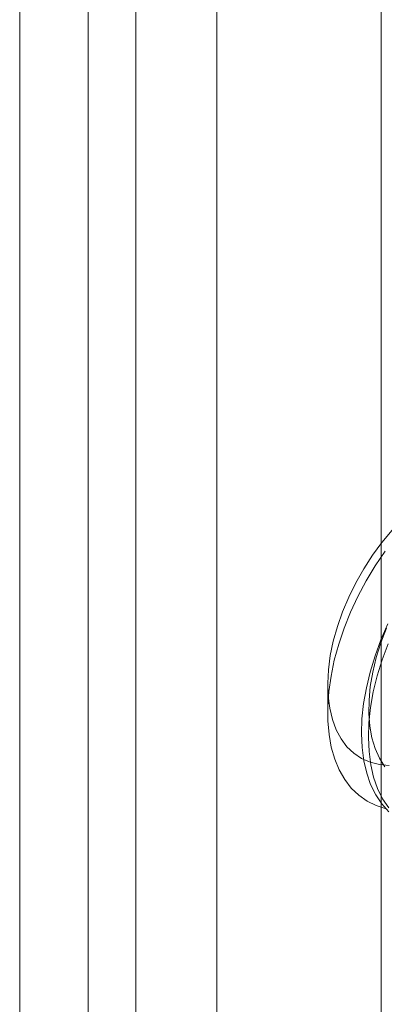
# Model space of a CAD drawing. Units: millimetres. Extents: x 63 to 2172, y 59 to 2327.
# Drawn here: x 1866 to 1870, y 1101 to 1113 of the extents above; entities that cross this region are included whole.
import ezdxf

# ---------------------------------------------------------------- set-up
doc = ezdxf.new("R2010")
doc.units = ezdxf.units.MM
doc.header["$LTSCALE"] = 2

msp = doc.modelspace()

# ---------------------------------------------------------------- linework, layer by layer
at = {"color": 7, "linetype": 'Continuous', "lineweight": 18}
for p, q in [((1868.35, 885.43), (1868.35, 1147.999)), ((1870.339, 885.43), (1870.339, 1147.999)), ((1866.795, 1123.64), (1866.795, 871.022)), ((1865.966, 870.219), (1865.966, 1122.836)), ((1867.372, 870.219), (1867.372, 1122.836)), ((1866.795, 1122.032), (1866.795, 869.415)), ((1869.693, 1105.14), (1869.693, 1104.802))]:
    msp.add_line(p, q, dxfattribs=at)
at = {"color": 7, "linetype": 'Continuous', "lineweight": 18, "flags": 128}
for points in [[(1870.472, 1107.011), (1870.35, 1106.865), (1870.236, 1106.71), (1870.13, 1106.547), (1870.033, 1106.377), (1869.947, 1106.203), (1869.873, 1106.026), (1869.81, 1105.847), (1869.761, 1105.67), (1869.724, 1105.495), (1869.702, 1105.325), (1869.693, 1105.161), (1869.698, 1105.005), (1869.717, 1104.858), (1869.75, 1104.722), (1869.796, 1104.598)], [(1870.4, 1103.644), (1870.28, 1103.681), (1870.17, 1103.735), (1870.069, 1103.806), (1869.979, 1103.893), (1869.9, 1103.996), (1869.833, 1104.113), (1869.778, 1104.244), (1869.737, 1104.387), (1869.709, 1104.542), (1869.695, 1104.707), (1869.694, 1104.881), (1869.707, 1105.061), (1869.734, 1105.248), (1869.773, 1105.439), (1869.826, 1105.632), (1869.892, 1105.827), (1869.97, 1106.02), (1870.059, 1106.212), (1870.158, 1106.4), (1870.268, 1106.583), (1870.387, 1106.758)], [(1870.422, 1105.88), (1870.338, 1105.686), (1870.267, 1105.492), (1870.207, 1105.297), (1870.161, 1105.105), (1870.127, 1104.916), (1870.107, 1104.731), (1870.101, 1104.554), (1870.109, 1104.384), (1870.13, 1104.224), (1870.165, 1104.075), (1870.213, 1103.937), (1870.274, 1103.813), (1870.347, 1103.702), (1870.432, 1103.607)], [(1870.406, 1105.827), (1870.337, 1105.65), (1870.281, 1105.472), (1870.238, 1105.295), (1870.208, 1105.123), (1870.193, 1104.955), (1870.191, 1104.795), (1870.203, 1104.643), (1870.229, 1104.501), (1870.268, 1104.372), (1870.321, 1104.255), (1870.386, 1104.152)], [(1870.423, 1105.638), (1870.351, 1105.443), (1870.291, 1105.249), (1870.245, 1105.056), (1870.211, 1104.867), (1870.192, 1104.683), (1870.185, 1104.505), (1870.193, 1104.336), (1870.214, 1104.176), (1870.249, 1104.026), (1870.297, 1103.889), (1870.358, 1103.764), (1870.431, 1103.654)], [(1869.796, 1104.598), (1869.855, 1104.489), (1869.926, 1104.393), (1870.009, 1104.314), (1870.103, 1104.251), (1870.206, 1104.205), (1870.319, 1104.177), (1870.438, 1104.167)]]:
    msp.add_lwpolyline(points, dxfattribs=at)

doc.saveas('drawing.dxf')
